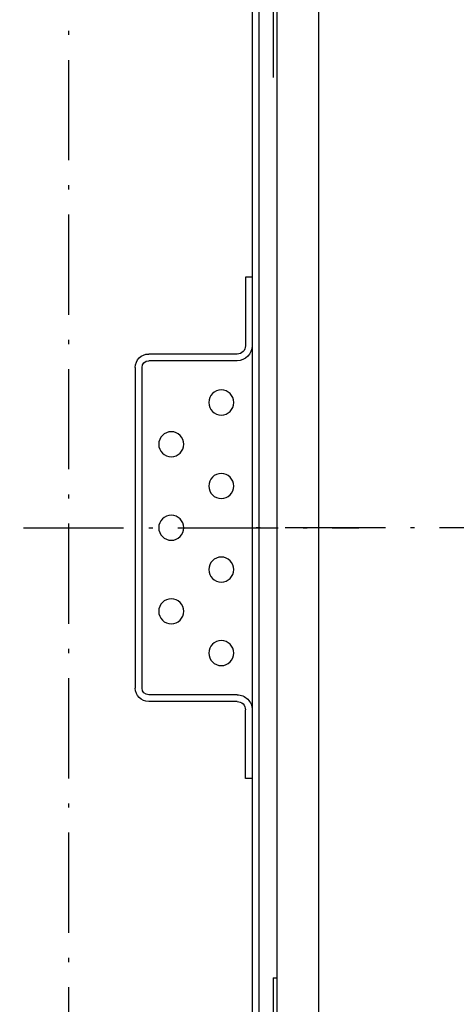
# Model space of a CAD drawing. Units: inches. Extents: x 14920 to 53617, y 41874 to 96503.
# Drawn here: x 49702 to 49964, y 72569 to 73158 of the extents above; entities that cross this region are included whole.
import ezdxf

# ---------------------------------------------------------------- set-up
doc = ezdxf.new("R2010")
doc.units = ezdxf.units.IN
doc.header["$MEASUREMENT"] = 0
doc.linetypes.add('ACAD_ISO10W100', pattern=[18.5, 12, -3, 0.5, -3])
for name, color, linetype in [('ARCATA', 4, 'Continuous'), ('ASSI', 3, 'ACAD_ISO10W100'), ('CABINA', 7, 'Continuous')]:
    doc.layers.add(name, color=color, linetype=linetype)
doc.layers.add('QUOTE', color=1, linetype='Continuous', lineweight=15)
doc.styles.add('GMV', font='verdana.TTF')
doc.dimstyles.new('GMV$0', dxfattribs={"dimtxt": 40, "dimasz": 30, "dimexe": 20, "dimexo": 30, "dimgap": 10, "dimtad": 1, "dimdec": 0, "dimdsep": 46, "dimtxsty": 'GMV', "dimcen": 0, "dimclrt": 7, "dimadec": 8, "dimazin": 2, "dimtfac": 1, "dimtdec": 0, "dimtmove": 0, "dimatfit": 3, "dimfxl": 1, "dimtvp": 1, "dimtolj": 1, "dimarcsym": 0})

# ---------------------------------------------------------------- blocks, each defined once
blk = doc.blocks.new('Arcata MRL 6305')
at = {"layer": 'ARCATA'}
for p, q in [((0, 490.5), (0, -490.5)), ((-15, -354.5), (-15, 354.5)), ((-11, -347.08), (-11, 347.08)), ((-2.5, 269.5), (-2.5, 331.31)), ((-2.5, 269.5), (0, 269.5)), ((-15, 150), (-19, 150)), ((-19, 150), (-19, 109)), ((-24, 104), (-77, 104)), ((-85, -96), (-85, 96)), ((-81, 96), (-81, -96)), ((-24, 100), (-77, 100)), ((-24, -100), (-77, -100)), ((-24, -104), (-77, -104)), ((-19, -150), (-19, -109)), ((-15, -150), (-19, -150)), ((-2.5, -331.31), (-2.5, -269.5))]:
    blk.add_line(p, q, dxfattribs=at)
at = {"layer": 'ARCATA', "ltscale": 4}
for centre in [(-33.5, 75), (-63.5, 50), (-33.5, 25), (-63.5, 0), (-33.5, -25), (-63.5, -50), (-33.5, -75)]:
    blk.add_circle(centre, 7.5, dxfattribs=at)
at = {"layer": 'ARCATA'}
for centre, radius, start, end in [((-24, 109), 9, 270, 0), ((-24, 109), 5, 270, 0), ((-77, 96), 8, 90, 180), ((-77, 96), 4, 90, 180), ((-77, -96), 8, 180, 270), ((-77, -96), 4, 180, 270), ((-24, -109), 9, 0, 90), ((-24, -109), 5, 0, 90)]:
    blk.add_arc(centre, radius, start, end, dxfattribs=at)
blk = doc.blocks.new('*D1966')
at = {"layer": 'Defpoints', "color": 0}
for p in [(49215.38, 73304.18), (49731.25, 73304.18), (49731.25, 72404.18)]:
    blk.add_point(p, dxfattribs=at)
at = {"layer": 'QUOTE', "color": 0, "lineweight": -2}
for p, q in [((49701.25, 73304.18), (49195.38, 73304.18)), ((49215.38, 72434.18), (49215.38, 73274.18)), ((49701.25, 72404.18), (49195.38, 72404.18))]:
    blk.add_line(p, q, dxfattribs=at)
at = {"layer": 'QUOTE', "color": 0}
for points in [[(49220.38, 73274.18), (49210.38, 73274.18), (49215.38, 73304.18)], [(49210.38, 72434.18), (49220.38, 72434.18), (49215.38, 72404.18)]]:
    blk.add_solid(points, dxfattribs=at)
at = {"layer": 'QUOTE', "color": 7, "insert": (49184.54, 72854.18), "char_height": 40, "attachment_point": 5, "rotation": 90, "style": 'GMV'}
blk.add_mtext('\\A1;900', dxfattribs=at)

msp = doc.modelspace()

# ---------------------------------------------------------------- linework, layer by layer
at = {"layer": 'ASSI', "ltscale": 5}
for p, q in [((49731.24527, 73504.17643), (49731.24527, 72204.17643)), ((49704.24527, 72854.17643), (49905.24527, 72854.17643)), ((51031.0932, 72854.17643), (49840.5932, 72854.17643))]:
    msp.add_line(p, q, dxfattribs=at)
at = {"layer": 'CABINA'}
for p, q in [((49856.24498, 72114.17643), (49856.24498, 73579.17643)), ((49881.24498, 72154.17643), (49881.24498, 73474.17672))]:
    msp.add_line(p, q, dxfattribs=at)

# ---------------------------------------------------------------- block references
at = {"extrusion": (0, 0, -1), "zscale": -1, "rotation": 180}
msp.add_blockref('Arcata MRL 6305', (-49856.24498, 72854.17643), dxfattribs=at)

# ---------------------------------------------------------------- dimensions: what is measured, and where the dimension line sits
at = {"layer": 'QUOTE'}
dim = msp.add_linear_dim(base=(49215.37634, 73304.17643), p1=(49731.24527, 72404.17643), p2=(49731.24527, 73304.17643), angle=90, dimstyle='GMV$0', dxfattribs=at)
dim.commit()
dim.dimension.update_dxf_attribs({"geometry": '*D1966', "text_midpoint": (49184.53634, 72854.17643)})

doc.saveas('drawing.dxf')
